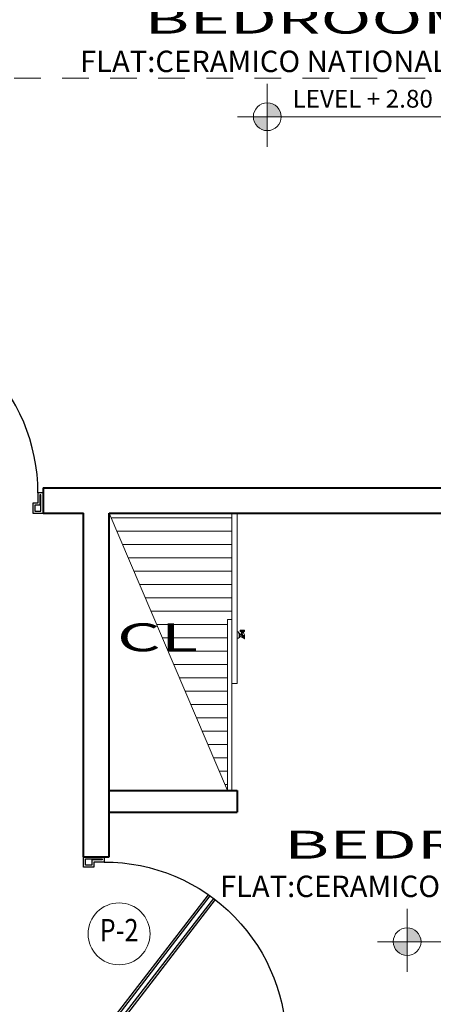
# Model space of a CAD drawing. Units: metres. Extents: x -36.8 to 11.1, y 153.1 to 191.7.
# Drawn here: x -12.2 to -10.3, y 184.3 to 188.9 of the extents above; entities that cross this region are included whole.
import ezdxf
from ezdxf.enums import TextEntityAlignment as Align

# ---------------------------------------------------------------- set-up
doc = ezdxf.new("R2010")
doc.units = ezdxf.units.M
doc.header["$MEASUREMENT"] = 0
for name, pattern in [('CACHE', [9.525, 6.35, -3.175]), ('DASHED2', [0.375, 0.25, -0.125]), ('VECTORWORKS_DASH_01', [0.211654, 0.105807, -0.105846])]:
    doc.linetypes.add(name, pattern=pattern)
for name, color, linetype, lineweight in [('grass', 64, 'Continuous', 9), ('menuiserie', 74, 'Continuous', 25), ('MUEBLES', 8, 'Continuous', 13), ('nombres', 30, 'Continuous', 20), ('PISO-1', 144, 'Continuous', 5), ('PLUMA-2', 131, 'Continuous', 20), ('PLUMA-4', 30, 'Continuous', 20), ('ProyTecho', 145, 'DASHED2', 9), ('punto 10', 14, 'Continuous', 35), ('PUNTO 5', 5, 'Continuous', 35)]:
    doc.layers.add(name, color=color, linetype=linetype, lineweight=lineweight)
doc.layers.add('TEXTOS', color=3, linetype='Continuous')
doc.styles.add('ARIAL', font='arial.ttf')
doc.styles.add('INTERIOR', font='times.ttf', dxfattribs={"height": 0.16})
doc.styles.add('ROMANS', font='arial.ttf')
doc.styles.get("Standard").update_dxf_attribs({"font": 'arial.ttf'})
doc.styles.add('TEXTOS', font='romans.shx')
doc.dimstyles.get("Standard").update_dxf_attribs({"dimtxt": 0.18, "dimasz": 0.18, "dimexe": 0.18, "dimexo": 0.0625, "dimgap": 0.09, "dimtad": 0, "dimtih": 1, "dimtoh": 1, "dimdec": 4, "dimzin": 0, "dimdsep": 46, "dimtxsty": 'Standard', "dimcen": 0.09, "dimadec": 0, "dimazin": 0, "dimtfac": 1, "dimtdec": 4, "dimtofl": 0, "dimtmove": 0, "dimatfit": 3, "dimfxl": 1, "dimtolj": 1, "dimtzin": 0, "dimarcsym": 0})

# ---------------------------------------------------------------- blocks, each defined once
blk = doc.blocks.new('p0.94')
at = {"layer": 'menuiserie'}
for points in [[(163.3968, -420.0602), (163.3968, -420.1602), (163.4218, -420.1602), (163.4218, -420.1102), (163.4468, -420.1102), (163.4468, -420.0602), (163.3968, -420.0602)], [(164.3368, -420.0602), (164.3368, -420.1602), (164.3118, -420.1602), (164.3118, -420.1102), (164.2868, -420.1102), (164.2868, -420.0602), (164.3368, -420.0602)], [(163.6057, -420.7034), (164.3118, -420.1602), (164.2874, -420.1285), (163.5819, -420.6709)], [(163.5997, -420.6954), (164.2978, -420.1583), (164.2856, -420.1425), (163.5877, -420.6791)]]:
    blk.add_lwpolyline(points, dxfattribs=at)
for points in [[(163.4068, -420.0702), (163.4068, -420.1502), (163.4118, -420.1502), (163.4118, -420.1002), (163.4368, -420.1002), (163.4368, -420.0702)], [(164.3268, -420.0702), (164.3268, -420.1502), (164.3218, -420.1502), (164.3218, -420.1002), (164.2968, -420.1002), (164.2968, -420.0702)]]:
    blk.add_lwpolyline(points, close=True, dxfattribs=at)
at = {"layer": 'menuiserie', "linetype": 'CACHE', "ltscale": 0.5}
blk.add_arc((164.3118, -420.1616), 0.89, 179.9094, 271.6097, dxfattribs=at)
blk = doc.blocks.new('*D901')
at = {"color": 2, "lineweight": 0, "transparency": 16777216}
for p, q in [((-11.7963, 190.6782), (-10.3199, 190.6782)), ((-8.3863, 190.6782), (-9.8627, 190.6782))]:
    blk.add_line(p, q, dxfattribs=at)
at = {"color": 2, "transparency": 16777216}
for points in [[(-11.7963, 190.6799), (-11.7963, 190.6765), (-11.8063, 190.6782)], [(-8.3863, 190.6799), (-8.3863, 190.6765), (-8.3763, 190.6782)]]:
    blk.add_solid(points, dxfattribs=at)
at = {"layer": 'Defpoints', "color": 0, "transparency": 16777216}
for p in [(-11.8063, 190.6782), (-8.3763, 188.9385), (-11.8063, 186.5991)]:
    blk.add_point(p, dxfattribs=at)
at = {"color": 82, "transparency": 16777216, "insert": (-10.0913, 190.6782), "char_height": 0.15, "attachment_point": 5, "style": 'TEXTOS'}
blk.add_mtext('3,43', dxfattribs=at)
blk = doc.blocks.new('*D902')
at = {"color": 2, "lineweight": 0, "transparency": 16777216}
blk.add_line((-11.8163, 190.6782), (-11.9163, 190.6782), dxfattribs=at)
at = {"color": 2, "transparency": 16777216}
for points in [[(-11.9163, 190.6799), (-11.9163, 190.6765), (-11.9263, 190.6782)], [(-11.8163, 190.6799), (-11.8163, 190.6765), (-11.8063, 190.6782)]]:
    blk.add_solid(points, dxfattribs=at)
at = {"layer": 'Defpoints', "color": 0, "transparency": 16777216}
for p in [(-11.9263, 190.6782), (-11.9263, 186.5991), (-11.8063, 186.5991)]:
    blk.add_point(p, dxfattribs=at)
at = {"color": 82, "transparency": 16777216, "insert": (-11.8245, 190.8175), "char_height": 0.15, "attachment_point": 5, "style": 'TEXTOS'}
blk.add_mtext('0,12', dxfattribs=at)
blk = doc.blocks.new('*D903')
at = {"color": 2, "lineweight": 0, "transparency": 16777216}
for p, q in [((-12.9163, 190.6782), (-12.4442, 190.6782)), ((-11.9363, 190.6782), (-12.4085, 190.6782))]:
    blk.add_line(p, q, dxfattribs=at)
at = {"color": 2, "transparency": 16777216}
for points in [[(-12.9163, 190.6799), (-12.9163, 190.6765), (-12.9263, 190.6782)], [(-11.9363, 190.6799), (-11.9363, 190.6765), (-11.9263, 190.6782)]]:
    blk.add_solid(points, dxfattribs=at)
at = {"layer": 'Defpoints', "color": 0, "transparency": 16777216}
for p in [(-12.9263, 190.6782), (-12.9263, 188.9385), (-11.9263, 186.5991)]:
    blk.add_point(p, dxfattribs=at)
at = {"color": 82, "transparency": 16777216, "insert": (-12.4263, 190.6782), "char_height": 0.15, "attachment_point": 5, "style": 'TEXTOS'}
blk.add_mtext('1', dxfattribs=at)
blk = doc.blocks.new('nivel')
at = {"layer": 'PISO-1'}
h = blk.add_hatch(color=256, dxfattribs=at)
h.paths.add_polyline_path([(326.3079, 130.111), (326.3625, 130.111), (326.3625, 130.1656, 0.414214)])
h.paths.add_polyline_path([(326.3625, 130.111), (326.3625, 130.0564, 0.414214), (326.4171, 130.111)])
for p, q in [((326.3625, 130.2298), (326.3625, 129.9817)), ((326.2453, 130.111), (327.1268, 130.111))]:
    blk.add_line(p, q, dxfattribs=at)
blk.add_circle((326.3625, 130.111), 0.0546, dxfattribs=at)

msp = doc.modelspace()

# ---------------------------------------------------------------- hatches: boundary and pattern name
at = {"layer": 'MUEBLES'}
h = msp.add_hatch(dxfattribs=at)
h.set_pattern_fill('LINE', color=256, scale=0.5, style=0)
h.set_pattern_definition([(0, (2.351265, 8.57741), (0, 0.0625), [])])
h.paths.add_polyline_path([(-11.2313, 186.5991), (-11.8063, 186.5991), (-11.2522, 185.2991), (-11.2522, 186.1009), (-11.2313, 186.1009)])

# ---------------------------------------------------------------- linework, layer by layer
for p, q in [((-11.8063, 186.5991), (-11.2522, 185.2991)), ((-11.2313, 185.2991), (-11.2313, 186.5991)), ((-11.2063, 185.8012), (-11.2063, 186.5991)), ((-11.2522, 185.2991), (-11.2522, 186.1009)), ((-11.2063, 185.8012), (-11.2313, 185.8012))]:
    msp.add_line(p, q, dxfattribs=at)
at = {"layer": 'MUEBLES', "lineweight": 0}
msp.add_line((-11.2313, 186.1009), (-11.2522, 186.1009), dxfattribs=at)
at = {"layer": 'MUEBLES', "linetype": 'Continuous'}
for p, q in [((-11.1933, 186.0307), (-11.18, 186.0231)), ((-11.1888, 186.0282), (-11.1858, 186.0418)), ((-11.18, 186.0264), (-11.1864, 186.0437)), ((-11.1861, 186.0266), (-11.1829, 186.0412)), ((-11.173, 186.0277), (-11.1789, 186.0437)), ((-11.1936, 186.0228), (-11.173, 186.0109)), ((-11.18, 186.0265), (-11.173, 186.0277)), ((-11.18, 186.0265), (-11.18, 186.0231)), ((-11.18, 186.0231), (-11.173, 186.011)), ((-11.173, 186.0277), (-11.173, 186.0109))]:
    msp.add_line(p, q, dxfattribs=at)
msp.add_lwpolyline([(-11.2063, 186.0437), (-11.2013, 186.0437), (-11.2013, 186.0387), (-11.1963, 186.0336), (-11.1963, 186.0202), (-11.2013, 186.0137), (-11.2063, 186.0137)], close=True, dxfattribs=at)
at = {"layer": 'MUEBLES', "linetype": 'Continuous', "flags": 128}
for points in [[(-11.1976, 186.0369), (-11.1936, 186.0369), (-11.1936, 186.0169), (-11.1976, 186.0169), (-11.1976, 186.0369)], [(-11.1922, 186.0487), (-11.1722, 186.0487), (-11.1722, 186.0457), (-11.1922, 186.0457), (-11.1922, 186.0487)], [(-11.1897, 186.0457), (-11.1747, 186.0457), (-11.1747, 186.0437), (-11.1897, 186.0437), (-11.1897, 186.0457)]]:
    msp.add_lwpolyline(points, close=True, dxfattribs=at)
at = {"layer": 'MUEBLES', "linetype": 'VECTORWORKS_DASH_01', "flags": 128}
msp.add_lwpolyline([(-11.1922, 186.0517), (-11.1722, 186.0517), (-11.1722, 186.0487), (-11.1922, 186.0487), (-11.1922, 186.0517)], close=True, dxfattribs=at)
at = {"layer": 'MUEBLES', "color": 6, "linetype": 'Continuous'}
for centre in [(-11.181, 186.0406), (-11.184, 186.0213), (-11.1764, 186.0239)]:
    msp.add_circle(centre, 0.00139, dxfattribs=at)
at = {"layer": 'PLUMA-2'}
msp.add_circle((-11.7602, 184.628), 0.145, dxfattribs=at)
at = {"layer": 'ProyTecho', "ltscale": 0.5}
msp.add_line((-12.9263, 188.6385), (-8.3763, 188.6385), dxfattribs=at)
at = {"layer": 'punto 10', "color": 14, "linetype": 'Continuous', "lineweight": 40, "ltscale": 9}
for p, q in [((-12.1163, 186.7191), (-12.1163, 186.5991)), ((-12.1163, 186.7191), (-8.2263, 186.7191)), ((-12.1163, 186.5991), (-11.9263, 186.5991)), ((-11.9263, 184.9885), (-11.9263, 186.5991)), ((-11.8063, 184.9885), (-11.8063, 186.5991)), ((-11.8063, 186.5991), (-8.2263, 186.5991)), ((-11.8063, 185.2991), (-11.2063, 185.2991)), ((-11.2063, 185.2991), (-11.2063, 185.1991)), ((-11.8063, 185.1991), (-11.2063, 185.1991)), ((-11.9263, 184.9885), (-11.8063, 184.9885))]:
    msp.add_line(p, q, dxfattribs=at)

# ---------------------------------------------------------------- block references
at = {"layer": 'grass', "xscale": -1.190000000000005, "yscale": 1.190000000000005, "zscale": 1.19, "rotation": 180}
for p in [(-399.4373, 343.2898), (-398.7818, 339.4231)]:
    msp.add_blockref('nivel', p, dxfattribs=at)
at = {"layer": 'menuiserie', "yscale": 0.9574518559927772, "zscale": 0.9574518559927772}
for p, xscale, rotation in [((144.3282, -215.5882), 0.9574518559927772, 180), ((-414.1137, 341.4331), -0.9574518559927772, 89.99999999999993)]:
    msp.add_blockref('p0.94', p, dxfattribs=dict(at, xscale=xscale, rotation=rotation))

# ---------------------------------------------------------------- texts
at = {"layer": 'nombres', "color": 2, "style": 'ROMANS'}
msp.add_text('LEVEL + 2.80', height=0.0833, dxfattribs=at).set_placement((-10.9474, 188.5005))
at = {"layer": 'PLUMA-4', "style": 'ARIAL', "width": 0.826868}
msp.add_text('P-2', height=0.1053, dxfattribs=at).set_placement((-11.7601, 184.6316), align=Align.MIDDLE)
at = {"layer": 'PUNTO 5', "linetype": 'Continuous', "lineweight": 50, "width": 1.8}
for s, p in [('BEDROOM', (-11.6421, 188.8473)), ('CL', (-11.77, 185.9525)), ('BEDROOM', (-10.9865, 184.9805))]:
    msp.add_text(s, height=0.1309, dxfattribs=at).set_placement(p)
at = {"layer": 'TEXTOS', "ltscale": 0.05, "style": 'INTERIOR'}
for p, p2 in [((-11.9432, 188.6672), (-9.4615, 188.6672)), ((-11.2877, 184.8005), (-8.806, 184.8005))]:
    msp.add_text('FLAT:CERAMICO NATIONAL 0.40x0.40m', height=0.090852, dxfattribs=at).set_placement(p, p2, align=Align.ALIGNED)

# ---------------------------------------------------------------- dimensions: what is measured, and where the dimension line sits
for base, p1, p2, picture, middle in [((-11.9263, 190.6782), (-11.8063, 186.5991), (-11.9263, 186.5991), '*D902', (-11.8245, 190.8175)), ((-12.9263, 190.6782), (-11.9263, 186.5991), (-12.9263, 188.9385), '*D903', (-12.4263, 190.6782)), ((-11.8063, 190.6782), (-8.3763, 188.9385), (-11.8063, 186.5991), '*D901', (-10.0913, 190.6782))]:
    dim = msp.add_linear_dim(base=base, p1=p1, p2=p2, dimstyle='Standard', override={"dimtxt": 0.15, "dimasz": 0.01, "dimexe": 0.05, "dimexo": 0.65, "dimgap": 0, "dimtih": 0, "dimtoh": 0, "dimdec": 2, "dimzin": 8, "dimdsep": 44, "dimtxsty": 'TEXTOS', "dimcen": 0.01, "dimse1": 1, "dimse2": 1, "dimclrd": 2, "dimclre": 6, "dimclrt": 82, "dimtdec": 2, "dimtofl": 1, "dimtmove": 1, "dimtolj": 0, "dimtzin": 8, "dimlwd": 0, "dimlwe": 0})
    dim.commit()
    dim.dimension.update_dxf_attribs({"geometry": picture, "text_midpoint": middle})

doc.saveas('drawing.dxf')
